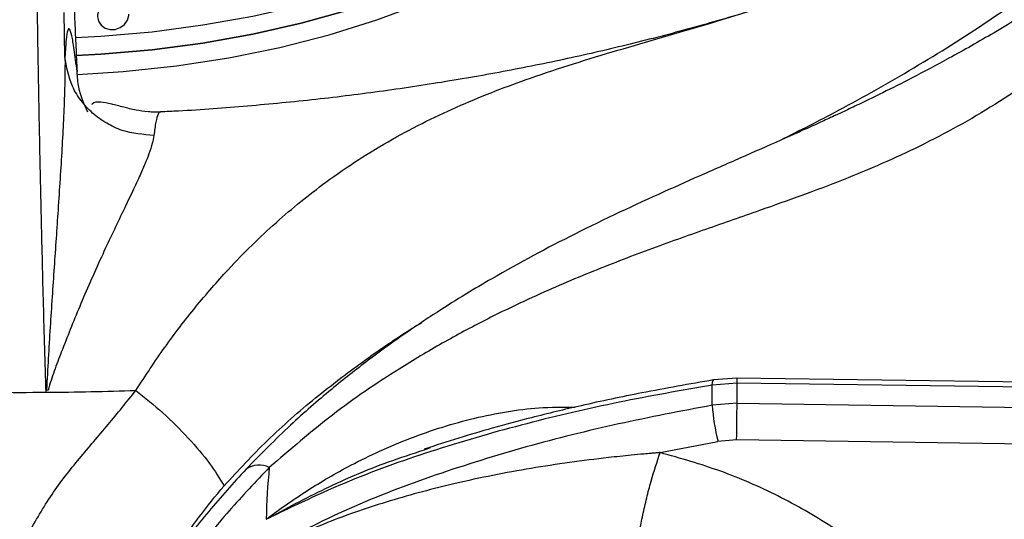
# Model space of a CAD drawing. Units: millimetres. Extents: x 5 to 415, y 5 to 292.
# Drawn here: x 331 to 338, y 254 to 258 of the extents above; entities that cross this region are included whole.
import ezdxf

# ---------------------------------------------------------------- set-up
doc = ezdxf.new("R2010")
doc.units = ezdxf.units.MM

msp = doc.modelspace()

# ---------------------------------------------------------------- linework, layer by layer
at = {"color": 7, "linetype": 'Continuous', "lineweight": 25}
for p, q in [((331.1938, 257.7389), (331.1885, 258.077)), ((331.4465, 258.0212), (331.4465, 258.0211)), ((331.9243, 257.3128), (331.9227, 257.3131)), ((336.3404, 255.2391), (336.1506, 255.2247)), ((336.3396, 255.2773), (336.1596, 255.2635)), ((344.1348, 255.1703), (336.3396, 255.2773)), ((336.3404, 255.0858), (336.3404, 255.2391)), ((344.1527, 255.1319), (336.3404, 255.2391)), ((331.0489, 255.1695), (331.0521, 255.1879)), ((331.0521, 255.1879), (331.064, 255.1862)), ((336.1506, 255.07), (336.1506, 255.2247)), ((336.3404, 255.0858), (336.1506, 255.07)), ((336.3404, 255.0858), (344.1527, 254.9703)), ((335.7512, 254.7075), (336.1944, 254.7928)), ((336.3367, 254.8045), (336.1944, 254.7928)), ((344.0741, 254.6901), (336.3367, 254.8045)), ((333.9465, 254.7296), (333.992, 254.7451))]:
    msp.add_line(p, q, dxfattribs=at)
at = {"color": 7, "linetype": 'Continuous', "lineweight": 25, "flags": 128}
for points in [[(331.2804, 257.7475), (331.4672, 257.7577), (331.8616, 257.792), (332.2504, 257.8433), (332.6315, 257.9111), (333.0028, 257.9953), (333.3621, 258.0952), (333.7076, 258.2103), (334.0371, 258.34), (334.3489, 258.4835), (334.6413, 258.6401), (334.9126, 258.8089), (335.1612, 258.9889), (335.3859, 259.1792), (335.5853, 259.3786), (335.7584, 259.586), (335.9041, 259.8003), (336.0217, 260.0204), (336.0612, 260.1111)], [(336.0217, 260.0204), (335.9041, 259.8003), (335.7584, 259.586), (335.5853, 259.3786), (335.3859, 259.1792), (335.1612, 258.9889), (334.9126, 258.8089), (334.6413, 258.6401), (334.3489, 258.4835), (334.0371, 258.34), (333.7076, 258.2103), (333.3621, 258.0952), (333.0028, 257.9953), (332.6315, 257.9111), (332.2504, 257.8433), (331.8616, 257.792), (331.4672, 257.7577), (331.2808, 257.7475)], [(335.8511, 259.853), (335.7584, 259.7221), (335.5853, 259.5147), (335.3859, 259.3153), (335.1612, 259.125), (334.9126, 258.945), (334.6413, 258.7762), (334.3489, 258.6196), (334.0371, 258.4761), (333.7076, 258.3464), (333.3621, 258.2312), (333.0028, 258.1313), (332.6315, 258.0472), (332.2504, 257.9794), (331.8616, 257.9281), (331.4672, 257.8938), (331.2746, 257.8833)], [(335.8511, 259.853), (335.7584, 259.7221), (335.5853, 259.5147), (335.3859, 259.3153), (335.1612, 259.125), (334.9126, 258.945), (334.6413, 258.7762), (334.3489, 258.6196), (334.0371, 258.4761), (333.7076, 258.3464), (333.3621, 258.2312), (333.0028, 258.1313), (332.6315, 258.0472), (332.2504, 257.9794), (331.8616, 257.9281), (331.4672, 257.8938), (331.2746, 257.8833)], [(331.496, 258.1418), (331.4751, 258.1265), (331.4527, 258.0949), (331.4427, 258.0589), (331.4423, 258.0473), (331.45, 258.0116), (331.4703, 257.9809), (331.5011, 257.9586), (331.5386, 257.9474), (331.5789, 257.9485), (331.6172, 257.9618), (331.6493, 257.9858), (331.6716, 258.0177), (331.6815, 258.054), (331.6819, 258.0655), (331.6819, 258.0655)]]:
    msp.add_lwpolyline(points, dxfattribs=at)
at = {"color": 8, "linetype": 'Continuous', "lineweight": 25, "flags": 128}
for points in [[(331.2887, 257.603), (331.6401, 257.6258), (332.0473, 257.6694), (332.4475, 257.7312), (332.8382, 257.8106), (333.217, 257.9074), (333.5817, 258.0208), (333.9301, 258.1501), (334.26, 258.2947), (334.5695, 258.4536), (334.8568, 258.6259), (335.12, 258.8105), (335.3577, 259.0064), (335.5683, 259.2123), (335.7507, 259.427), (335.9036, 259.6492), (336.0263, 259.8776)], [(336.1506, 255.2247), (336.1519, 255.2444), (336.1546, 255.2574), (336.1588, 255.2632), (336.1596, 255.2635)], [(336.3404, 255.2391), (336.3403, 255.2587), (336.34, 255.2715), (336.3397, 255.2771), (336.3392, 255.2752), (336.3391, 255.2737)]]:
    msp.add_lwpolyline(points, dxfattribs=at)
at = {"color": 7, "linetype": 'Continuous', "lineweight": 25}
for centre, radius, start, end in [((330.847, 282.5226), 27.3539, 269.57706, 270.42293), ((330.8474, 282.4876), 27.3189, 270.42261, 271.86505), ((318.7561, 255.1724), 17.5845, 358.80113, 359.71774), ((337.6043, 255.1576), 1.4563, 183.44721, 194.5073), ((338.0161, 254.0792), 5.283, 174.41456, 178.72826)]:
    msp.add_arc(centre, radius, start, end, dxfattribs=at)
at = {"color": 8, "linetype": 'Continuous', "lineweight": 25}
msp.add_arc((332.6801, 254.4392), 0.1728, 63.14189, 125.22022, dxfattribs=at)
at = {"color": 7, "linetype": 'Continuous', "lineweight": 25}
for points, knots in [([(331.2395, 259.0624), (331.2399, 259.0176), (331.2406, 258.9272), (331.2438, 258.7636), (331.2482, 258.5859), (331.2541, 258.3973), (331.261, 258.2023), (331.2687, 258.0076), (331.2771, 257.8142), (331.2831, 257.6887), (331.2861, 257.6254)], [0, 0, 0, 0, 0.128334, 0.258671, 0.385588, 0.512681, 0.637947, 0.761239, 0.879571, 1, 1, 1, 1]), ([(339.1373, 258.4529), (338.9966, 258.3577), (338.7196, 258.1704), (338.3283, 257.9318), (337.9823, 257.7351), (337.6982, 257.5847), (337.473, 257.4712), (337.3042, 257.3891), (337.18, 257.3301), (337.0774, 257.2822), (336.9725, 257.2338), (336.8491, 257.1777), (336.6583, 257.0922), (336.4045, 256.9802), (336.0939, 256.844), (335.662, 256.6519), (335.1198, 256.3987), (334.6094, 256.127), (334.257, 255.918), (334.0247, 255.7725), (333.7758, 255.6053), (333.5046, 255.4084), (333.2216, 255.1847), (332.9062, 254.9117), (332.693, 254.6949), (332.5804, 254.5803)], [0, 0, 0, 0, 0.065125, 0.12816, 0.181941, 0.226674, 0.261237, 0.287684, 0.306075, 0.319818, 0.336333, 0.355875, 0.378441, 0.426926, 0.476322, 0.52418, 0.626923, 0.720567, 0.749802, 0.781603, 0.822425, 0.859092, 0.900781, 0.947598, 1, 1, 1, 1]), ([(331.0489, 255.1695), (331.0422, 255.3953), (331.029, 255.8456), (331.0134, 256.4787), (331.0003, 257.0835), (330.9894, 257.6616), (330.9837, 258.0266), (330.9809, 258.2091)], [0, 0, 0, 0, 0.200259, 0.399502, 0.599046, 0.799506, 1, 1, 1, 1]), ([(339.4391, 258.2385), (339.2515, 258.0754), (338.8823, 257.7544), (338.3181, 257.3622), (337.7476, 257.047), (337.1515, 256.7887), (336.6012, 256.5908), (336.1004, 256.4172), (335.6661, 256.2628), (335.2128, 256.0887), (334.7927, 255.9082), (334.4144, 255.7254), (334.0829, 255.5482), (333.6897, 255.3133), (333.2396, 255.0083), (332.9178, 254.731), (332.7581, 254.5934)], [0, 0, 0, 0, 0.100543, 0.197917, 0.295122, 0.39033, 0.488778, 0.549524, 0.611179, 0.673442, 0.736085, 0.779367, 0.822628, 0.865892, 0.933481, 1, 1, 1, 1]), ([(336.6327, 258.1513), (336.5969, 258.1393), (336.416, 258.0789), (336.0753, 257.9798), (335.6112, 257.8551), (335.1328, 257.7421), (334.6429, 257.6405), (334.1424, 257.5509), (333.6329, 257.4739), (333.1156, 257.4093), (332.5918, 257.359), (332.194, 257.3281), (331.9704, 257.3184), (331.9241, 257.3163)], [0, 0, 0, 0, 0.025641, 0.129684, 0.234078, 0.3388, 0.443818, 0.549103, 0.654623, 0.760345, 0.866234, 0.972257, 1, 1, 1, 1]), ([(331.2861, 257.6254), (331.2789, 257.685), (331.2645, 257.8038), (331.2454, 257.9091), (331.2284, 257.9596), (331.214, 257.9478), (331.202, 257.8805), (331.1965, 257.7862), (331.1938, 257.739)], [0, 0, 0, 0, 0.167388, 0.333557, 0.499984, 0.66716, 0.833174, 1, 1, 1, 1]), ([(331.1938, 257.7389), (331.1938, 257.7384), (331.1938, 257.7376), (331.1938, 257.7361), (331.1938, 257.7339), (331.1938, 257.7299), (331.1939, 257.7229), (331.1939, 257.7102), (331.194, 257.6876), (331.1938, 257.6468), (331.193, 257.5732), (331.1882, 257.3724), (331.1718, 257.0387), (331.1423, 256.5885), (331.1108, 256.1307), (331.0793, 255.6721), (331.0612, 255.3489), (331.0521, 255.188)], [0, 0, 0, 0, 0.0006778, 0.0012072, 0.0021527, 0.003841, 0.0068562, 0.0122411, 0.0218595, 0.0390431, 0.069755, 0.12469, 0.313926, 0.5029317, 0.6696382, 0.8354778, 1, 1, 1, 1]), ([(331.8746, 257.136), (331.7919, 257.1428), (331.6648, 257.1532), (331.51, 257.2268), (331.4024, 257.3038), (331.3141, 257.4003), (331.2261, 257.5417), (331.2065, 257.6612), (331.1938, 257.7389)], [0, 0, 0, 0, 0.2398349, 0.3686034, 0.5000002, 0.6313969, 0.7601653, 1, 1, 1, 1]), ([(331.3679, 257.3133), (331.3409, 257.3759), (331.2979, 257.4756), (331.2893, 257.5848), (331.2861, 257.6254)], [0, 0, 0, 0, 0.628019, 1, 1, 1, 1]), ([(331.9223, 257.3148), (331.9071, 257.3144), (331.8741, 257.3135), (331.8078, 257.3179), (331.7247, 257.3314), (331.6315, 257.3548), (331.5404, 257.3804), (331.4597, 257.3934), (331.4149, 257.3916), (331.4004, 257.3744), (331.4, 257.3739)], [0, 0, 0, 0, 0.0343, 0.074737, 0.179194, 0.319791, 0.499754, 0.722396, 0.992601, 1, 1, 1, 1]), ([(331.8746, 257.136), (331.8713, 257.1158), (331.8643, 257.0736), (331.8394, 256.9994), (331.8056, 256.9147), (331.7609, 256.8139), (331.7021, 256.6888), (331.6309, 256.5404), (331.5531, 256.3779), (331.4716, 256.2029), (331.3891, 256.0191), (331.3093, 255.8336), (331.2351, 255.6535), (331.1706, 255.488), (331.1108, 255.3337), (331.0795, 255.235), (331.064, 255.1862)], [0, 0, 0, 0, 0.059016, 0.123914, 0.182782, 0.248098, 0.328262, 0.413959, 0.49835, 0.581458, 0.668021, 0.749077, 0.821026, 0.890475, 0.94578, 1, 1, 1, 1]), ([(336.1596, 255.2635), (335.9765, 255.2317), (335.6369, 255.1727), (335.1728, 255.0742), (334.7913, 254.9825), (334.4796, 254.8987), (334.2054, 254.8189), (334.0333, 254.7624), (333.945, 254.7334)], [0, 0, 0, 0, 0.242735, 0.450108, 0.621878, 0.758895, 0.876425, 1, 1, 1, 1]), ([(330.9089, 254.0796), (330.9683, 254.184), (331.0853, 254.3897), (331.3022, 254.663), (331.5264, 254.9212), (331.6663, 255.0957), (331.7365, 255.1832)], [0, 0, 0, 0, 0.256244, 0.505145, 0.751966, 1, 1, 1, 1]), ([(331.7365, 255.1832), (331.8061, 255.1271), (331.9481, 255.0127), (332.1429, 254.8182), (332.3078, 254.6238), (332.3775, 254.5094), (332.4116, 254.4533)], [0, 0, 0, 0, 0.245211, 0.5, 0.754789, 1, 1, 1, 1]), ([(336.1506, 255.2247), (335.912, 255.1826), (335.4336, 255.0983), (334.7275, 254.9347), (334.0366, 254.736), (333.3635, 254.4988), (332.9445, 254.2974), (332.7344, 254.1964)], [0, 0, 0, 0, 0.199456, 0.399749, 0.59979, 0.79932, 1, 1, 1, 1]), ([(336.1506, 255.07), (335.9107, 255.0244), (335.431, 254.9331), (334.724, 254.7569), (334.0339, 254.5428), (333.3618, 254.2887), (332.9438, 254.072), (332.7343, 253.9634)], [0, 0, 0, 0, 0.200494, 0.400954, 0.600498, 0.799741, 1, 1, 1, 1]), ([(335.7512, 254.7075), (335.7505, 254.7074), (335.7492, 254.7074), (335.7469, 254.7072), (335.7436, 254.7069), (335.7376, 254.7064), (335.7269, 254.7055), (335.7078, 254.7038), (335.6737, 254.7008), (335.6128, 254.6953), (335.5041, 254.6849), (335.2142, 254.6543), (334.761, 254.5917), (334.2019, 254.4812), (333.6813, 254.3421), (333.2001, 254.1796), (332.9002, 254.0399), (332.7509, 253.9704)], [0, 0, 0, 0, 0.0006778, 0.0012072, 0.0021527, 0.003841, 0.0068562, 0.0122411, 0.0218595, 0.0390431, 0.069755, 0.12469, 0.313926, 0.5029317, 0.6696382, 0.8354778, 1, 1, 1, 1]), ([(335.561, 253.8213), (335.5641, 253.8741), (335.5689, 253.9551), (335.593, 254.1042), (335.6176, 254.2291), (335.6478, 254.3592), (335.6915, 254.5262), (335.7277, 254.636), (335.7512, 254.7075)], [0, 0, 0, 0, 0.239835, 0.368603, 0.5, 0.631397, 0.760165, 1, 1, 1, 1]), ([(338.0466, 253.2157), (337.9552, 253.3321), (337.7733, 253.5643), (337.4396, 253.8733), (337.0678, 254.1481), (336.6582, 254.3812), (336.2191, 254.5742), (335.9077, 254.6629), (335.7516, 254.7074)], [0, 0, 0, 0, 0.167388, 0.333557, 0.499984, 0.66716, 0.833174, 1, 1, 1, 1]), ([(332.5804, 254.5803), (332.4839, 254.4736), (332.2911, 254.26), (332.0185, 253.9147), (331.8403, 253.6748), (331.7504, 253.5538)], [0, 0, 0, 0, 0.331601, 0.663087, 1, 1, 1, 1]), ([(332.7581, 254.5934), (332.6543, 254.484), (332.4459, 254.2645), (332.1573, 253.9068), (331.9582, 253.6583), (331.8571, 253.5322)], [0, 0, 0, 0, 0.328102, 0.658807, 1, 1, 1, 1])]:
    msp.add_open_spline(points, degree=3, knots=knots, dxfattribs=at)
at = {"color": 8, "linetype": 'Continuous', "lineweight": 25}
for points, knots in [([(336.6458, 257.0871), (336.7928, 257.1608), (337.1308, 257.3301), (337.6605, 257.6279), (338.2358, 257.9857), (338.617, 258.2582), (338.8087, 258.3952)], [0, 0, 0, 0, 0.2030775, 0.4665783, 0.7317702, 1, 1, 1, 1]), ([(331.7365, 255.1832), (331.8096, 255.295), (331.9566, 255.5198), (332.1939, 255.8272), (332.4764, 256.1522), (332.8079, 256.477), (333.2261, 256.8153), (333.6963, 257.1172), (334.2184, 257.3744), (334.7903, 257.5937), (335.4199, 257.7896), (336.0513, 257.9664), (336.4714, 258.1012), (336.6482, 258.158)], [0, 0, 0, 0, 0.0572445, 0.1151129, 0.173649, 0.2568519, 0.3402686, 0.4479647, 0.5547971, 0.6595978, 0.7849684, 0.9094981, 1, 1, 1, 1]), ([(331.9227, 257.3131), (331.9216, 257.3134), (331.9161, 257.3151), (331.9044, 257.2963), (331.8887, 257.2479), (331.8792, 257.1728), (331.8746, 257.136)], [0, 0, 0, 0, 0.055351, 0.279174, 0.646233, 1, 1, 1, 1]), ([(332.4116, 254.4533), (332.5205, 254.5707), (332.7468, 254.8146), (333.1043, 255.1258), (333.4795, 255.4116), (333.7521, 255.5984), (333.9046, 255.6907), (333.9258, 255.7036)], [0, 0, 0, 0, 0.22891, 0.475618, 0.708384, 0.959393, 1, 1, 1, 1]), ([(332.7344, 254.1964), (332.7851, 254.2342), (332.8882, 254.3109), (333.0472, 254.4166), (333.2124, 254.5175), (333.3964, 254.6192), (333.6059, 254.722), (333.8406, 254.8206), (334.0835, 254.9053), (334.3296, 254.9734), (334.5752, 255.0223), (334.8322, 255.0574), (335.0079, 255.056), (335.1012, 255.0553)], [0, 0, 0, 0, 0.073182, 0.148572, 0.220635, 0.296921, 0.392021, 0.491467, 0.593448, 0.693098, 0.791502, 0.889281, 1, 1, 1, 1]), ([(332.7344, 254.1964), (332.8842, 254.2771), (333.1854, 254.4392), (333.5942, 254.614), (333.8539, 254.6992), (333.9465, 254.7296)], [0, 0, 0, 0, 0.389045, 0.782246, 1, 1, 1, 1]), ([(331.9833, 253.8641), (332.0055, 253.8987), (332.0827, 254.0188), (332.2208, 254.222), (332.3477, 254.3758), (332.4116, 254.4533)], [0, 0, 0, 0, 0.167236, 0.580014, 1, 1, 1, 1])]:
    msp.add_open_spline(points, degree=3, knots=knots, dxfattribs=at)

doc.saveas('drawing.dxf')
